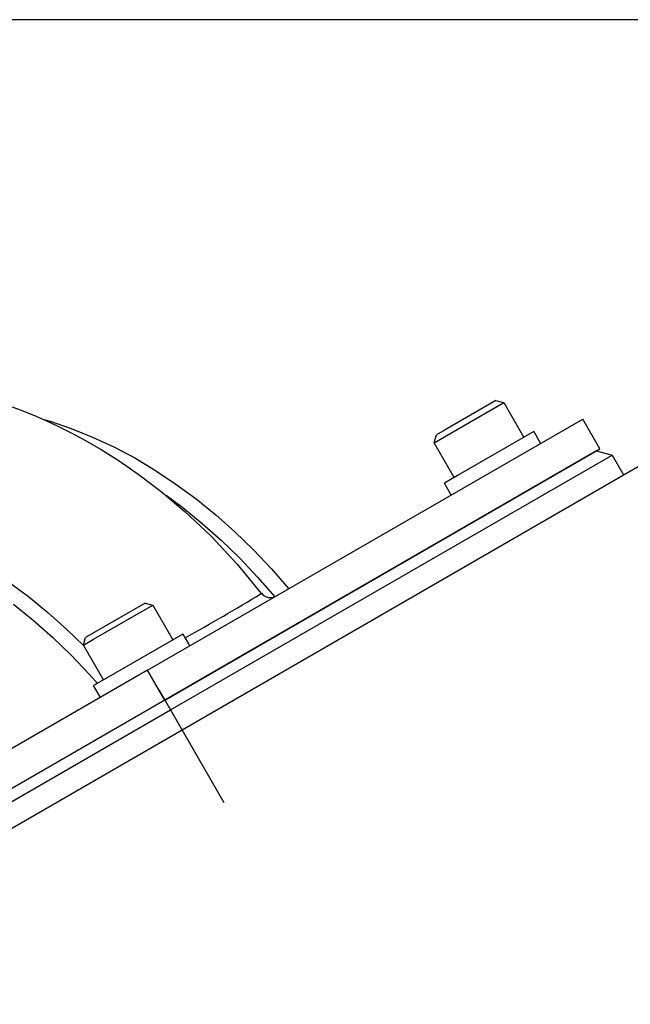
# Model space of a CAD drawing. Extents: x 67 to 1747, y 12 to 1380.
# Drawn here: x 1151 to 1204, y 714 to 800 of the extents above; entities that cross this region are included whole.
import ezdxf

# ---------------------------------------------------------------- set-up
doc = ezdxf.new("R2010")
doc.units = 0
doc.header["$LTSCALE"] = 20
doc.linetypes.add('CENTER', pattern=[2, 1.25, -0.25, 0.25, -0.25])
doc.layers.get('0').update_dxf_attribs({"linetype": 'CONTINUOUS'})
doc.layers.add('MAIN0', color=7, linetype='CONTINUOUS')
doc.dimstyles.new('MAIN003', dxfattribs={"dimtxt": 9.3, "dimasz": 6, "dimexe": 6, "dimexo": 2.4, "dimgap": 0.09, "dimtad": 1, "dimdec": 3, "dimtxsty": 'STANDARD', "dimcen": 0.09, "dimaunit": 1, "dimazin": 3, "dimtfac": 0.903226, "dimtdec": 4, "dimtmove": 0, "dimatfit": 3, "dimtvp": 0.553763, "dimtolj": 1, "dimtzin": 0})

# ---------------------------------------------------------------- blocks, each defined once
blk = doc.blocks.new('_OPEN')
at = {"color": 0, "linetype": 'BYBLOCK'}
for p, q in [((-1, 0.166667), (0, 0)), ((0, 0), (-1, -0.166667)), ((0, 0), (-1, 0))]:
    blk.add_line(p, q, dxfattribs=at)
blk = doc.blocks.new('*D66')
at = {"layer": 'MAIN0', "color": 0, "linetype": 'BYBLOCK'}
for p, q in [((1253.569, 799.719), (1069.092, 799.719)), ((1075.092, 793.719), (1075.092, 428.719)), ((1110.569, 422.719), (1069.092, 422.719))]:
    blk.add_line(p, q, dxfattribs=at)
at = {"layer": 'MAIN0', "color": 0, "linetype": 'BYBLOCK', "xscale": 6, "yscale": 6, "zscale": 6}
for p, rotation in [((1075.092, 799.719), 90), ((1075.092, 422.719), 270)]:
    blk.add_blockref('_OPEN', p, dxfattribs=dict(at, rotation=rotation))
at = {"layer": 'MAIN0', "color": 0, "linetype": 'BYBLOCK', "insert": (1069.942, 611.219), "char_height": 9.3, "attachment_point": 5, "rotation": 90}
blk.add_mtext('\\A1;377', dxfattribs=at)

msp = doc.modelspace()

# ---------------------------------------------------------------- linework, layer by layer
at = {"layer": 'MAIN0', "color": 7, "linetype": 'CONTINUOUS'}
for p, q in [((1149.1142, 766.1747), (1150.5463, 765.6562)), ((1187.5671, 763.2984), (1192.7415, 766.2858)), ((1192.0584, 766.4688), (1187.6232, 763.9082)), ((1192.0584, 766.4688), (1192.7415, 766.2858)), ((1192.7415, 766.2858), (1194.4915, 763.2547)), ((1150.5463, 765.6562), (1151.7995, 765.153)), ((1151.7995, 765.153), (1152.7737, 764.7295)), ((1152.6079, 764.8154), (1153.1535, 764.6543)), ((1152.7737, 764.7295), (1153.8404, 764.233)), ((1153.1535, 764.6543), (1155.0092, 764.0289)), ((1153.8404, 764.233), (1155.0029, 763.6519)), ((1161.663, 742.9156), (1199.6301, 764.8359)), ((1201.1301, 762.2378), (1199.6301, 764.8359)), ((1111.9694, 707.2968), (1209.2322, 763.4515)), ((1155.0029, 763.6519), (1156.2578, 762.9768)), ((1155.0092, 764.0289), (1156.8628, 763.2851)), ((1186.6793, 762.7858), (1186.8623, 763.4688)), ((1187.6232, 763.9082), (1186.8623, 763.4688)), ((1195.3575, 763.7547), (1188.7047, 759.9137)), ((1195.3575, 763.7547), (1195.9575, 762.7155)), ((1156.2578, 762.9768), (1157.6235, 762.1838)), ((1156.8628, 763.2851), (1158.7083, 762.4252)), ((1186.6793, 762.7858), (1187.5671, 763.2984)), ((1188.4293, 759.7547), (1186.6793, 762.7858)), ((1157.6235, 762.1838), (1159.1828, 761.201)), ((1158.7083, 762.4252), (1160.5398, 761.452)), ((1163.163, 740.3175), (1201.1301, 762.2378)), ((1200.8351, 762.0675), (1163.163, 740.3175)), ((1163.663, 739.4515), (1202.2011, 761.7015)), ((1200.8351, 762.0675), (1202.2011, 761.7015)), ((1202.2011, 761.7015), (1203.2011, 759.9694)), ((1159.1828, 761.201), (1160.9344, 759.9925)), ((1160.5398, 761.452), (1162.3513, 760.3687)), ((1160.9344, 759.9925), (1162.8636, 758.5234)), ((1162.3513, 760.3687), (1164.137, 759.1786)), ((1164.137, 759.1786), (1165.8912, 757.8858)), ((1188.7047, 759.9137), (1187.5633, 759.2547)), ((1188.1633, 758.2155), (1187.5633, 759.2547)), ((1162.8636, 758.5234), (1164.9513, 756.7576)), ((1163.2834, 758.2085), (1164.7348, 757.1257)), ((1165.8912, 757.8858), (1167.6082, 756.4942)), ((1164.7348, 757.1257), (1166.4368, 755.7417)), ((1164.9513, 756.7576), (1167.1737, 754.6614)), ((1167.6082, 756.4942), (1169.2824, 755.0085)), ((1166.4368, 755.7417), (1168.0966, 754.2652)), ((1169.2824, 755.0085), (1170.9085, 753.4334)), ((1167.1737, 754.6614), (1169.4814, 752.1926)), ((1168.0966, 754.2652), (1169.7089, 752.7008)), ((1170.9085, 753.4334), (1172.4812, 751.774)), ((1169.4814, 752.1926), (1171.5896, 749.6233)), ((1169.7089, 752.7008), (1171.2686, 751.0535)), ((1172.4812, 751.774), (1173.9954, 750.0357)), ((1149.5237, 750.6345), (1151.2626, 749.3475)), ((1171.2686, 751.0535), (1172.7706, 749.3286)), ((1171.605, 749.635), (1171.5869, 749.621)), ((1171.5985, 749.6347), (1171.605, 749.635)), ((1151.2626, 749.3475), (1152.9646, 747.9636)), ((1161.4398, 748.7912), (1157.0046, 746.2305)), ((1161.4398, 748.7912), (1162.1228, 748.6082)), ((1149.9695, 748.6934), (1151.6865, 747.3018)), ((1152.9646, 747.9636), (1154.6244, 746.487)), ((1156.9484, 745.6207), (1162.1228, 748.6082)), ((1162.1228, 748.6082), (1163.8728, 745.5771)), ((1151.6865, 747.3018), (1153.3607, 745.8161)), ((1154.6244, 746.487), (1156.0717, 745.089)), ((1157.0046, 746.2305), (1156.2437, 745.7912)), ((1153.3607, 745.8161), (1154.9868, 744.241)), ((1156.0607, 745.1082), (1156.2437, 745.7912)), ((1156.0607, 745.1082), (1156.9484, 745.6207)), ((1164.7389, 746.0771), (1158.0861, 742.2361)), ((1164.7389, 746.0771), (1165.3389, 745.0378)), ((1157.8107, 742.0771), (1156.0607, 745.1082)), ((1154.9868, 744.241), (1156.5595, 742.5816)), ((1161.663, 742.9156), (1123.6959, 720.9953)), ((1163.163, 740.3175), (1161.663, 742.9156)), ((1156.5595, 742.5816), (1157.2812, 741.7714)), ((1158.0861, 742.2361), (1156.9446, 741.5771)), ((1157.5446, 740.5378), (1156.9446, 741.5771)), ((1163.163, 740.3175), (1125.1959, 718.3972)), ((1163.163, 740.3175), (1125.4909, 718.5675)), ((1125.1249, 717.2015), (1163.663, 739.4515))]:
    msp.add_line(p, q, dxfattribs=at)
at = {"layer": 'MAIN0', "color": 7, "linetype": 'CENTER'}
msp.add_line((1162.663, 741.1835), (1168.3282, 731.3711), dxfattribs=at)
at = {"layer": 'MAIN0', "color": 7, "linetype": 'CONTINUOUS'}
for centre, radius, start, end in [((1066.6958, 922.1912), 201.947, 299.106468, 301.291954), ((1172.3882, 750.2625), 1, 218.468136, 299.999987)]:
    msp.add_arc(centre, radius, start, end, dxfattribs=at)

# ---------------------------------------------------------------- dimensions: what is measured, and where the dimension line sits
at = {"layer": 'MAIN0', "color": 3, "linetype": 'CONTINUOUS'}
dim = msp.add_linear_dim(base=(1075.0919, 799.7194), p1=(1112.9694, 422.7194), p2=(1255.9694, 799.7194), angle=90, dimstyle='MAIN003', override={"dimasz": 6, "dimblk1": 'OPEN', "dimblk2": 'OPEN', "dimsah": 1}, dxfattribs=at)
dim.commit()
dim.dimension.update_dxf_attribs({"geometry": '*D66', "text_midpoint": (1074.5919, 611.2194)})

doc.saveas('drawing.dxf')
